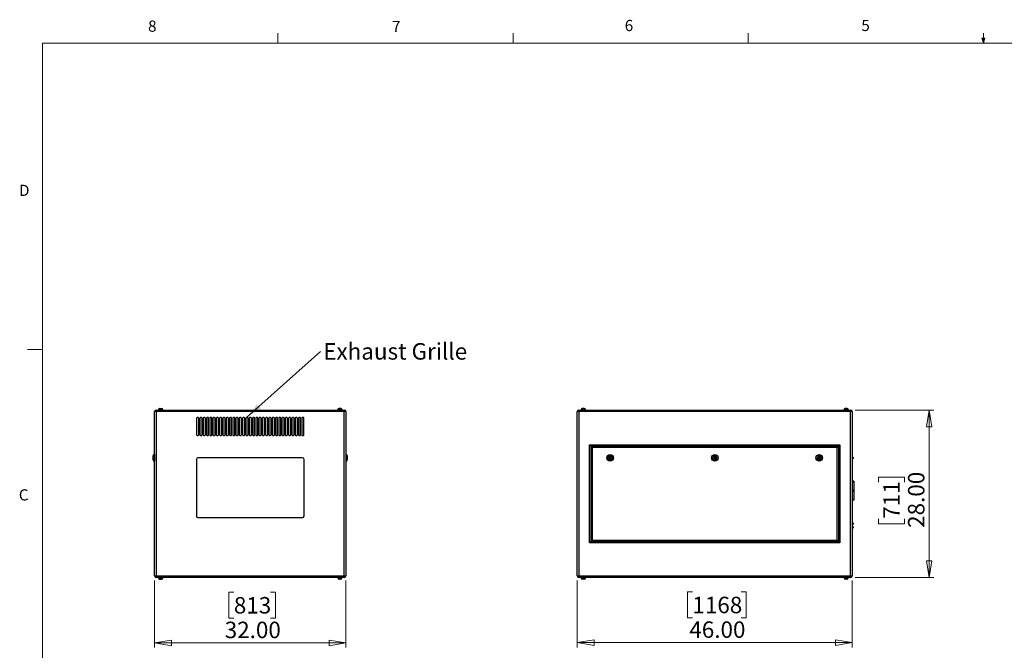
# Model space of a CAD drawing. Units: inches. Extents: x 0.4 to 16.6, y 0.2 to 10.8.
# Drawn here: x 0.4 to 8.7, y 5.6 to 10.8 of the extents above; entities that cross this region are included whole.
import ezdxf

# ---------------------------------------------------------------- set-up
doc = ezdxf.new("R2010")
doc.units = ezdxf.units.IN
doc.header["$MEASUREMENT"] = 0
doc.styles.add('SLDTEXTSTYLE0', font='TXT', dxfattribs={"width": 0.75})
doc.dimstyles.new('SLDDIMSTYLE0', dxfattribs={"dimtxt": 0.137795, "dimasz": 0.14, "dimexe": 0, "dimexo": 0.0625, "dimgap": 0.034449, "dimtad": 1, "dimlfac": 20, "dimrnd": 1e-09, "dimzin": 4, "dimdsep": 46, "dimtxsty": 'SLDTEXTSTYLE0', "dimblk1": 'CLOSED', "dimblk2": 'CLOSED', "dimsah": 1, "dimcen": 0.09, "dimadec": 0, "dimazin": 1, "dimtfac": 1, "dimtofl": 0, "dimtmove": 0, "dimatfit": 3, "dimldrblk": 'CLOSED', "dimfxl": 0, "dimfrac": 2, "dimtolj": 1, "dimtzin": 12, "dimarcsym": 0})
doc.dimstyles.new('SLDDIMSTYLE1', dxfattribs={"dimtxt": 0.18, "dimasz": 0.14, "dimexe": 0, "dimexo": 0.0625, "dimgap": 0, "dimtad": 0, "dimtih": 1, "dimtoh": 1, "dimdec": 0, "dimrnd": 1e-09, "dimzin": 0, "dimdsep": 46, "dimtxsty": 'Standard', "dimsah": 1, "dimcen": 0.09, "dimadec": 0, "dimazin": 0, "dimtfac": 0.14, "dimtdec": 0, "dimtofl": 0, "dimtmove": 0, "dimatfit": 3, "dimfxl": 0, "dimfrac": 2, "dimtolj": 1, "dimtzin": 0, "dimarcsym": 0})

# ---------------------------------------------------------------- blocks, each defined once
blk = doc.blocks.new('_Closed')
at = {"color": 0, "linetype": 'ByBlock', "lineweight": -2}
for p, q in [((-1, 0.166667), (0, 0)), ((-1, 0.166667), (-1, -0.166667)), ((0, 0), (-1, -0.166667)), ((0, 0), (-1, 0))]:
    blk.add_line(p, q, dxfattribs=at)
blk = doc.blocks.new('_D')
at = {"color": 7, "linetype": 'Continuous', "lineweight": 0}
for p, q in [((1.5643, 6.1469), (1.5643, 5.5858)), ((3.1643, 6.1469), (3.1643, 5.5858)), ((2.2271, 6.05), (2.1851, 6.05)), ((2.1851, 6.05), (2.1851, 5.8313)), ((2.5325, 6.05), (2.5745, 6.05)), ((2.5745, 6.05), (2.5745, 5.8313)), ((2.1851, 5.8313), (2.2271, 5.8313)), ((2.5745, 5.8313), (2.5325, 5.8313)), ((1.5643, 5.6251), (3.1643, 5.6251))]:
    blk.add_line(p, q, dxfattribs=at)
at = {"color": 7, "linetype": 'Continuous', "lineweight": 18, "xscale": 0.14, "yscale": 0.14, "rotation": 180.0000000000004}
blk.add_blockref('_Closed', (1.5643, 5.6251, 0.0075), dxfattribs=at)
at = {"color": 7, "linetype": 'Continuous', "lineweight": 18, "xscale": 0.14, "yscale": 0.14}
blk.add_blockref('_Closed', (3.1643, 5.6251, 0.0075), dxfattribs=at)
at = {"color": 7, "linetype": 'Continuous', "lineweight": 18, "char_height": 0.1378, "attachment_point": 1, "style": 'SLDTEXTSTYLE0'}
for s, insert in [('813', (2.2271, 6.0089)), ('32.00', (2.1507, 5.8028))]:
    blk.add_mtext(s, dxfattribs=dict(at, insert=insert))
blk = doc.blocks.new('SW_NOTE_0_3')
at = {"color": 0, "linetype": 'Continuous', "lineweight": 0, "insert": (0.0217, 0.0697), "char_height": 0.137795, "attachment_point": 1, "style": 'SLDTEXTSTYLE0'}
blk.add_mtext('Exhaust Grille', dxfattribs=at)
blk = doc.blocks.new('_D_1')
at = {"color": 7, "linetype": 'Continuous', "lineweight": 0}
for p, q in [((5.1017, 6.1469), (5.1017, 5.5882)), ((7.4017, 6.1469), (7.4017, 5.5882)), ((6.0647, 6.0525), (6.0227, 6.0525)), ((6.0227, 6.0525), (6.0227, 5.8337)), ((6.4719, 6.0525), (6.5139, 6.0525)), ((6.5139, 6.0525), (6.5139, 5.8337)), ((6.0227, 5.8337), (6.0647, 5.8337)), ((6.5139, 5.8337), (6.4719, 5.8337)), ((5.1017, 5.6275), (7.4017, 5.6275))]:
    blk.add_line(p, q, dxfattribs=at)
at = {"color": 7, "linetype": 'Continuous', "lineweight": 18, "xscale": 0.14, "yscale": 0.14, "rotation": 180.0000000000004}
blk.add_blockref('_Closed', (5.1017, 5.6275), dxfattribs=at)
at = {"color": 7, "linetype": 'Continuous', "lineweight": 18, "xscale": 0.14, "yscale": 0.14}
blk.add_blockref('_Closed', (7.4017, 5.6275), dxfattribs=at)
at = {"color": 7, "linetype": 'Continuous', "lineweight": 18, "char_height": 0.1378, "attachment_point": 1, "style": 'SLDTEXTSTYLE0'}
for s, insert in [('1168', (6.0647, 6.0113)), ('46.00', (6.0392, 5.8052))]:
    blk.add_mtext(s, dxfattribs=dict(at, insert=insert))
blk = doc.blocks.new('_D_2')
at = {"color": 7, "linetype": 'Continuous', "lineweight": 0}
for p, q in [((7.4277, 7.5729), (8.086, 7.5729)), ((8.0466, 7.5729), (8.0466, 6.1729)), ((7.6217, 6.9692), (7.6217, 7.0112)), ((7.6217, 7.0112), (7.8404, 7.0112)), ((7.8404, 7.0112), (7.8404, 6.9692)), ((7.6217, 6.6637), (7.6217, 6.6218)), ((7.6217, 6.6218), (7.8404, 6.6218)), ((7.8404, 6.6218), (7.8404, 6.6637)), ((7.4277, 6.1729), (8.086, 6.1729))]:
    blk.add_line(p, q, dxfattribs=at)
at = {"color": 7, "linetype": 'Continuous', "lineweight": 18, "xscale": 0.14, "yscale": 0.14}
for p, rotation in [((8.0466, 7.5729), 90.0000000000004), ((8.0466, 6.1729), 270.0000000000004)]:
    blk.add_blockref('_Closed', p, dxfattribs=dict(at, rotation=rotation))
at = {"color": 7, "linetype": 'Continuous', "lineweight": 18, "char_height": 0.1378, "attachment_point": 1, "rotation": 90, "style": 'SLDTEXTSTYLE0'}
for s, insert in [('28.00', (7.869, 6.5874)), ('711', (7.6628, 6.6637))]:
    blk.add_mtext(s, dxfattribs=dict(at, insert=insert))

msp = doc.modelspace()

# ---------------------------------------------------------------- linework, layer by layer
at = {"color": 7, "linetype": 'Continuous', "lineweight": 18}
for p, q in [((2.59475, 10.64207), (2.59475, 10.72687)), ((4.5635, 10.64207), (4.5635, 10.72687)), ((6.53225, 10.64207), (6.53225, 10.72687)), ((8.501, 10.64207), (8.501, 10.72687)), ((0.62625, 10.64207), (16.37625, 10.64207)), ((0.62625, 10.64207), (0.62625, 0.39207)), ((8.501, 10.64207), (8.48775, 10.68401)), ((8.51356, 10.68401), (8.48775, 10.68401)), ((8.49396, 10.68401), (8.501, 10.64207)), ((8.501, 10.64207), (8.51356, 10.68401)), ((8.50591, 10.68401), (8.501, 10.64207)), ((0.62625, 8.07957), (0.50125, 8.07957))]:
    msp.add_line(p, q, dxfattribs=at)
at = {"color": 7, "linetype": 'Continuous', "lineweight": 25}
for p, q in [((1.60611, 7.5873), (1.60548, 7.5873)), ((1.62067, 7.5873), (1.62243, 7.5873)), ((3.10786, 7.5873), (3.10611, 7.5873)), ((3.12243, 7.5873), (3.12306, 7.5873)), ((5.14289, 7.5873), (5.14352, 7.5873)), ((5.15981, 7.5873), (5.15812, 7.5873)), ((7.34521, 7.5873), (7.34352, 7.5873)), ((7.35981, 7.5873), (7.36044, 7.5873)), ((1.57757, 7.55963), (1.56427, 7.55963)), ((1.56427, 6.18623), (1.56427, 7.55963)), ((1.57757, 7.57293), (3.15097, 7.57293)), ((1.57757, 7.57293), (1.57757, 7.55963)), ((3.15097, 7.55963), (1.57757, 7.55963)), ((1.57757, 7.55963), (1.57757, 6.18623)), ((1.59557, 7.57643), (1.59557, 7.57293)), ((1.59557, 7.57643), (1.61427, 7.57643)), ((1.59677, 7.57743), (1.59677, 7.57643)), ((1.61427, 7.57643), (1.63297, 7.57643)), ((1.63177, 7.57643), (1.63177, 7.57743)), ((1.63297, 7.57293), (1.63297, 7.57643)), ((1.91489, 7.50543), (1.91489, 7.36543)), ((1.92864, 7.51043), (1.91989, 7.51043)), ((1.93364, 7.36543), (1.93364, 7.50543)), ((1.94239, 7.50543), (1.94239, 7.36543)), ((1.95614, 7.51043), (1.94739, 7.51043)), ((1.96114, 7.36543), (1.96114, 7.50543)), ((1.96989, 7.50543), (1.96989, 7.36543)), ((1.98364, 7.51043), (1.97489, 7.51043)), ((1.98864, 7.36543), (1.98864, 7.50543)), ((1.99739, 7.50543), (1.99739, 7.36543)), ((2.01114, 7.51043), (2.00239, 7.51043)), ((2.01614, 7.36543), (2.01614, 7.50543)), ((2.02489, 7.50543), (2.02489, 7.36543)), ((2.03864, 7.51043), (2.02989, 7.51043)), ((2.04364, 7.36543), (2.04364, 7.50543)), ((2.05239, 7.50543), (2.05239, 7.36543)), ((2.06614, 7.51043), (2.05739, 7.51043)), ((2.07114, 7.36543), (2.07114, 7.50543)), ((2.07989, 7.50543), (2.07989, 7.36543)), ((2.09364, 7.51043), (2.08489, 7.51043)), ((2.09864, 7.36543), (2.09864, 7.50543)), ((2.10739, 7.50543), (2.10739, 7.36543)), ((2.12114, 7.51043), (2.11239, 7.51043)), ((2.12614, 7.36543), (2.12614, 7.50543)), ((2.13489, 7.50543), (2.13489, 7.36543)), ((2.14864, 7.51043), (2.13989, 7.51043)), ((2.15364, 7.36543), (2.15364, 7.50543)), ((2.16239, 7.50543), (2.16239, 7.36543)), ((2.17614, 7.51043), (2.16739, 7.51043)), ((2.18114, 7.36543), (2.18114, 7.50543)), ((2.18989, 7.50543), (2.18989, 7.36543)), ((2.20364, 7.51043), (2.19489, 7.51043)), ((2.20864, 7.36543), (2.20864, 7.50543)), ((2.21739, 7.50543), (2.21739, 7.36543)), ((2.23114, 7.51043), (2.22239, 7.51043)), ((2.23614, 7.36543), (2.23614, 7.50543)), ((2.24489, 7.50543), (2.24489, 7.36543)), ((2.25864, 7.51043), (2.24989, 7.51043)), ((2.26364, 7.36543), (2.26364, 7.50543)), ((2.27239, 7.50543), (2.27239, 7.36543)), ((2.28614, 7.51043), (2.27739, 7.51043)), ((2.29114, 7.36543), (2.29114, 7.50543)), ((2.29989, 7.50543), (2.29989, 7.36543)), ((2.31364, 7.51043), (2.30489, 7.51043)), ((2.31864, 7.36543), (2.31864, 7.50543)), ((2.32739, 7.50543), (2.32739, 7.36543)), ((2.34114, 7.51043), (2.33239, 7.51043)), ((2.34614, 7.36543), (2.34614, 7.50543)), ((2.35489, 7.50543), (2.35489, 7.36543)), ((2.36864, 7.51043), (2.35989, 7.51043)), ((2.37364, 7.36543), (2.37364, 7.50543)), ((2.38239, 7.50543), (2.38239, 7.36543)), ((2.39614, 7.51043), (2.38739, 7.51043)), ((2.40114, 7.36543), (2.40114, 7.50543)), ((2.40989, 7.50543), (2.40989, 7.36543)), ((2.42364, 7.51043), (2.41489, 7.51043)), ((2.42864, 7.36543), (2.42864, 7.50543)), ((2.43739, 7.50543), (2.43739, 7.36543)), ((2.45114, 7.51043), (2.44239, 7.51043)), ((2.45614, 7.36543), (2.45614, 7.50543)), ((2.46489, 7.50543), (2.46489, 7.36543)), ((2.47864, 7.51043), (2.46989, 7.51043)), ((2.48364, 7.36543), (2.48364, 7.50543)), ((2.49239, 7.50543), (2.49239, 7.36543)), ((2.50614, 7.51043), (2.49739, 7.51043)), ((2.51114, 7.36543), (2.51114, 7.50543)), ((2.51989, 7.50543), (2.51989, 7.36543)), ((2.53364, 7.51043), (2.52489, 7.51043)), ((2.53864, 7.36543), (2.53864, 7.50543)), ((2.54739, 7.50543), (2.54739, 7.36543)), ((2.56114, 7.51043), (2.55239, 7.51043)), ((2.56614, 7.36543), (2.56614, 7.50543)), ((2.57489, 7.50543), (2.57489, 7.36543)), ((2.58864, 7.51043), (2.57989, 7.51043)), ((2.59364, 7.36543), (2.59364, 7.50543)), ((2.60239, 7.50543), (2.60239, 7.36543)), ((2.61614, 7.51043), (2.60739, 7.51043)), ((2.62114, 7.36543), (2.62114, 7.50543)), ((2.62989, 7.50543), (2.62989, 7.36543)), ((2.64364, 7.51043), (2.63489, 7.51043)), ((2.64864, 7.36543), (2.64864, 7.50543)), ((2.65739, 7.50543), (2.65739, 7.36543)), ((2.67114, 7.51043), (2.66239, 7.51043)), ((2.67614, 7.36543), (2.67614, 7.50543)), ((2.68489, 7.50543), (2.68489, 7.36543)), ((2.69864, 7.51043), (2.68989, 7.51043)), ((2.70364, 7.36543), (2.70364, 7.50543)), ((2.71239, 7.50543), (2.71239, 7.36543)), ((2.72614, 7.51043), (2.71739, 7.51043)), ((2.73114, 7.36543), (2.73114, 7.50543)), ((2.73989, 7.50543), (2.73989, 7.36543)), ((2.75364, 7.51043), (2.74489, 7.51043)), ((2.75864, 7.36543), (2.75864, 7.50543)), ((2.76739, 7.50543), (2.76739, 7.36543)), ((2.78114, 7.51043), (2.77239, 7.51043)), ((2.78614, 7.36543), (2.78614, 7.50543)), ((2.79489, 7.50543), (2.79489, 7.36543)), ((2.80864, 7.51043), (2.79989, 7.51043)), ((2.81364, 7.36543), (2.81364, 7.50543)), ((3.09557, 7.57643), (3.09557, 7.57293)), ((3.11427, 7.57643), (3.09557, 7.57643)), ((3.09677, 7.57743), (3.09677, 7.57643)), ((3.13297, 7.57643), (3.11427, 7.57643)), ((3.13177, 7.57643), (3.13177, 7.57743)), ((3.13297, 7.57293), (3.13297, 7.57643)), ((3.15097, 7.57293), (3.15097, 7.55963)), ((3.15097, 6.18623), (3.15097, 7.55963)), ((3.16427, 7.55963), (3.15097, 7.55963)), ((3.16427, 7.55963), (3.16427, 6.18623)), ((5.11496, 7.55963), (5.10166, 7.55963)), ((5.10166, 6.18623), (5.10166, 7.55963)), ((5.11496, 7.55963), (5.11496, 7.57293)), ((5.11496, 7.57293), (7.38836, 7.57293)), ((7.38836, 7.55963), (5.11496, 7.55963)), ((5.11496, 7.55963), (5.11496, 6.18623)), ((5.13296, 7.57643), (5.13296, 7.57293)), ((5.17036, 7.57643), (5.13296, 7.57643)), ((5.13416, 7.57743), (5.13416, 7.57643)), ((5.16916, 7.57643), (5.16916, 7.57743)), ((5.17036, 7.57293), (5.17036, 7.57643)), ((7.33296, 7.57643), (7.33296, 7.57293)), ((7.37036, 7.57643), (7.33296, 7.57643)), ((7.33416, 7.57743), (7.33416, 7.57643)), ((7.36916, 7.57643), (7.36916, 7.57743)), ((7.37036, 7.57293), (7.37036, 7.57643)), ((7.38836, 7.55963), (7.38836, 7.57293)), ((7.38836, 6.18623), (7.38836, 7.55963)), ((7.40166, 7.55963), (7.38836, 7.55963)), ((7.40166, 7.55963), (7.40166, 6.18623)), ((1.91989, 7.36043), (1.92864, 7.36043)), ((1.94739, 7.36043), (1.95614, 7.36043)), ((1.97489, 7.36043), (1.98364, 7.36043)), ((2.00239, 7.36043), (2.01114, 7.36043)), ((2.02989, 7.36043), (2.03864, 7.36043)), ((2.05739, 7.36043), (2.06614, 7.36043)), ((2.08489, 7.36043), (2.09364, 7.36043)), ((2.11239, 7.36043), (2.12114, 7.36043)), ((2.13989, 7.36043), (2.14864, 7.36043)), ((2.16739, 7.36043), (2.17614, 7.36043)), ((2.19489, 7.36043), (2.20364, 7.36043)), ((2.22239, 7.36043), (2.23114, 7.36043)), ((2.24989, 7.36043), (2.25864, 7.36043)), ((2.27739, 7.36043), (2.28614, 7.36043)), ((2.30489, 7.36043), (2.31364, 7.36043)), ((2.33239, 7.36043), (2.34114, 7.36043)), ((2.35989, 7.36043), (2.36864, 7.36043)), ((2.38739, 7.36043), (2.39614, 7.36043)), ((2.41489, 7.36043), (2.42364, 7.36043)), ((2.44239, 7.36043), (2.45114, 7.36043)), ((2.46989, 7.36043), (2.47864, 7.36043)), ((2.49739, 7.36043), (2.50614, 7.36043)), ((2.52489, 7.36043), (2.53364, 7.36043)), ((2.55239, 7.36043), (2.56114, 7.36043)), ((2.57989, 7.36043), (2.58864, 7.36043)), ((2.60739, 7.36043), (2.61614, 7.36043)), ((2.63489, 7.36043), (2.64364, 7.36043)), ((2.66239, 7.36043), (2.67114, 7.36043)), ((2.68989, 7.36043), (2.69864, 7.36043)), ((2.71739, 7.36043), (2.72614, 7.36043)), ((2.74489, 7.36043), (2.75364, 7.36043)), ((2.77239, 7.36043), (2.78114, 7.36043)), ((2.79989, 7.36043), (2.80864, 7.36043)), ((5.20416, 6.46293), (5.20416, 7.28293)), ((5.20416, 7.28293), (7.29916, 7.28293)), ((5.20416, 7.28293), (5.21416, 7.27293)), ((7.28916, 7.27293), (5.21416, 7.27293)), ((5.21416, 7.27293), (5.21416, 6.47293)), ((5.21716, 7.26993), (7.28616, 7.26993)), ((5.21716, 7.26993), (5.22716, 7.25993)), ((5.21716, 6.47593), (5.21716, 7.26993)), ((7.27616, 7.25993), (5.22716, 7.25993)), ((5.22716, 7.25993), (5.22716, 6.48593)), ((7.28616, 7.26993), (7.27616, 7.25993)), ((7.27616, 6.48593), (7.27616, 7.25993)), ((7.28616, 7.26993), (7.28616, 6.47593)), ((7.29916, 7.28293), (7.28916, 7.27293)), ((7.28916, 6.47293), (7.28916, 7.27293)), ((7.29916, 7.28293), (7.29916, 6.46293)), ((1.55177, 7.17293), (1.55177, 7.19043)), ((1.55177, 7.15543), (1.55177, 7.17293)), ((1.56427, 7.20043), (1.56177, 7.20043)), ((2.80177, 7.17293), (1.92677, 7.17293)), ((3.16677, 7.20043), (3.16427, 7.20043)), ((3.17677, 7.19043), (3.17677, 7.15543)), ((5.37068, 7.17978), (5.36774, 7.17118)), ((5.36774, 7.17118), (5.37372, 7.16433)), ((5.37961, 7.18153), (5.37068, 7.17978)), ((5.38559, 7.17469), (5.37961, 7.18153)), ((5.38264, 7.16608), (5.38559, 7.17469)), ((6.25166, 7.18202), (6.24379, 7.17748)), ((6.24379, 7.17748), (6.24379, 7.16838)), ((6.25954, 7.17748), (6.25166, 7.18202)), ((6.25954, 7.16838), (6.25954, 7.17748)), ((7.11981, 7.1789), (7.11806, 7.16998)), ((7.11806, 7.16998), (7.12492, 7.16401)), ((7.12841, 7.18186), (7.11981, 7.1789)), ((7.13526, 7.17588), (7.12841, 7.18186)), ((7.13352, 7.16696), (7.13526, 7.17588)), ((7.40541, 7.1808), (7.40166, 7.1808)), ((7.40916, 7.17705), (7.40916, 7.16881)), ((1.56177, 7.14543), (1.56427, 7.14543)), ((1.91427, 7.16043), (1.91427, 6.68543)), ((2.81427, 6.68543), (2.81427, 7.16043)), ((3.16427, 7.14543), (3.16677, 7.14543)), ((5.37372, 7.16433), (5.38264, 7.16608)), ((6.24379, 7.16838), (6.25166, 7.16384)), ((6.25166, 7.16384), (6.25954, 7.16838)), ((7.12492, 7.16401), (7.13352, 7.16696)), ((7.40166, 7.16506), (7.40541, 7.16506)), ((7.41666, 6.97793), (7.40166, 6.97793)), ((7.41666, 6.97043), (7.40166, 6.97043)), ((7.41666, 6.97793), (7.41666, 6.97043)), ((7.41666, 6.97043), (7.41666, 6.82543)), ((7.40541, 6.9058), (7.40166, 6.9058)), ((7.40166, 6.89006), (7.40541, 6.89006)), ((7.40916, 6.90205), (7.40916, 6.89381)), ((7.41666, 6.82543), (7.40166, 6.82543)), ((7.41666, 6.81793), (7.40166, 6.81793)), ((7.41666, 6.82543), (7.41666, 6.81793)), ((1.92677, 6.67293), (2.80177, 6.67293)), ((7.40541, 6.6308), (7.40166, 6.6308)), ((7.40166, 6.61506), (7.40541, 6.61506)), ((7.40541, 6.59955), (7.40166, 6.59955)), ((7.40916, 6.62705), (7.40916, 6.62293)), ((7.40916, 6.62293), (7.40916, 6.61881)), ((7.40916, 6.5958), (7.40916, 6.58756)), ((7.40166, 6.58381), (7.40541, 6.58381)), ((5.21416, 6.47293), (5.20416, 6.46293)), ((7.29916, 6.46293), (5.20416, 6.46293)), ((5.21416, 6.47293), (7.28916, 6.47293)), ((5.22716, 6.48593), (5.21716, 6.47593)), ((7.28616, 6.47593), (5.21716, 6.47593)), ((5.22716, 6.48593), (7.27616, 6.48593)), ((7.27616, 6.48593), (7.28616, 6.47593)), ((7.28916, 6.47293), (7.29916, 6.46293)), ((1.56427, 6.18623), (1.57757, 6.18623)), ((1.57757, 6.18623), (3.15097, 6.18623)), ((1.57757, 6.18623), (1.57757, 6.17293)), ((3.15097, 6.18623), (3.15097, 6.17293)), ((3.15097, 6.18623), (3.16427, 6.18623)), ((5.10166, 6.18623), (5.11496, 6.18623)), ((5.11496, 6.17293), (5.11496, 6.18623)), ((5.11496, 6.18623), (7.38836, 6.18623)), ((7.38836, 6.17293), (7.38836, 6.18623)), ((7.38836, 6.18623), (7.40166, 6.18623)), ((3.15097, 6.17293), (1.57757, 6.17293)), ((1.59557, 6.17293), (1.59557, 6.16943)), ((1.59557, 6.16943), (1.61427, 6.16943)), ((1.59677, 6.16943), (1.59677, 6.16843)), ((1.60611, 6.15856), (1.60548, 6.15856)), ((1.61427, 6.16943), (1.63297, 6.16943)), ((1.62067, 6.15856), (1.62243, 6.15856)), ((1.63177, 6.16843), (1.63177, 6.16943)), ((1.63297, 6.16943), (1.63297, 6.17293)), ((3.09557, 6.17293), (3.09557, 6.16943)), ((3.11427, 6.16943), (3.09557, 6.16943)), ((3.09677, 6.16943), (3.09677, 6.16843)), ((3.10786, 6.15856), (3.10611, 6.15856)), ((3.13297, 6.16943), (3.11427, 6.16943)), ((3.12243, 6.15856), (3.12306, 6.15856)), ((3.13177, 6.16843), (3.13177, 6.16943)), ((3.13297, 6.16943), (3.13297, 6.17293)), ((7.38836, 6.17293), (5.11496, 6.17293)), ((5.13296, 6.17293), (5.13296, 6.16943)), ((5.17036, 6.16943), (5.13296, 6.16943)), ((5.13416, 6.16943), (5.13416, 6.16843)), ((5.14289, 6.15856), (5.14352, 6.15856)), ((5.15981, 6.15856), (5.15812, 6.15856)), ((5.16916, 6.16843), (5.16916, 6.16943)), ((5.17036, 6.16943), (5.17036, 6.17293)), ((7.33296, 6.17293), (7.33296, 6.16943)), ((7.37036, 6.16943), (7.33296, 6.16943)), ((7.33416, 6.16943), (7.33416, 6.16843)), ((7.34521, 6.15856), (7.34352, 6.15856)), ((7.35981, 6.15856), (7.36044, 6.15856)), ((7.36916, 6.16843), (7.36916, 6.16943)), ((7.37036, 6.16943), (7.37036, 6.17293))]:
    msp.add_line(p, q, dxfattribs=at)
at = {"color": 8, "linetype": 'Continuous', "lineweight": 25}
for p, q in [((1.61427, 7.57743), (1.59677, 7.57743)), ((1.63177, 7.57743), (1.61427, 7.57743)), ((3.11427, 7.57743), (3.09677, 7.57743)), ((3.13177, 7.57743), (3.11427, 7.57743)), ((5.16916, 7.57743), (5.13416, 7.57743)), ((7.36916, 7.57743), (7.33416, 7.57743)), ((1.56177, 7.20043), (1.56177, 7.17293)), ((1.56177, 7.17293), (1.56177, 7.14543)), ((3.16677, 7.14543), (3.16677, 7.20043)), ((7.40541, 7.16506), (7.40541, 7.1808)), ((7.40541, 6.89006), (7.40541, 6.9058)), ((7.40541, 6.62293), (7.40541, 6.6308)), ((7.40541, 6.61506), (7.40541, 6.62293)), ((7.40541, 6.58381), (7.40541, 6.59955)), ((1.59677, 6.16843), (1.63177, 6.16843)), ((3.09677, 6.16843), (3.13177, 6.16843)), ((5.13416, 6.16843), (5.16916, 6.16843)), ((7.33416, 6.16843), (7.36916, 6.16843))]:
    msp.add_line(p, q, dxfattribs=at)
at = {"color": 7, "linetype": 'Continuous', "lineweight": 25}
for centre, radius in [((5.37666, 7.17293), 0.0275), ((5.37666, 7.17293), 0.0175), ((5.37666, 7.17293), 0.0025), ((6.25166, 7.17293), 0.0275), ((6.25166, 7.17293), 0.0175), ((6.25166, 7.17293), 0.0025), ((7.12666, 7.17293), 0.0275), ((7.12666, 7.17293), 0.0175), ((7.12666, 7.17293), 0.0025)]:
    msp.add_circle(centre, radius, dxfattribs=at)
for centre, radius, start, end in [((1.60677, 7.57743), 0.01, 93.880109, 180), ((1.62177, 7.57743), 0.01, 0, 86.126698), ((3.10677, 7.57743), 0.01, 93.880109, 180), ((3.12177, 7.57743), 0.01, 0, 86.126698), ((5.14416, 7.57743), 0.01, 93.781471, 180), ((5.15916, 7.57743), 0.01, 0, 86.225907), ((7.34416, 7.57743), 0.01, 93.781471, 180), ((7.35916, 7.57743), 0.01, 0, 86.225907), ((1.57757, 7.55963), 0.0133, 90, 180), ((1.91989, 7.50543), 0.005, 90, 180), ((1.92864, 7.50543), 0.005, 0, 90), ((1.94739, 7.50543), 0.005, 90, 180), ((1.95614, 7.50543), 0.005, 0, 90), ((1.97489, 7.50543), 0.005, 90, 180), ((1.98364, 7.50543), 0.005, 0, 90), ((2.00239, 7.50543), 0.005, 90, 180), ((2.01114, 7.50543), 0.005, 0, 90), ((2.02989, 7.50543), 0.005, 90, 180), ((2.03864, 7.50543), 0.005, 0, 90), ((2.05739, 7.50543), 0.005, 90, 180), ((2.06614, 7.50543), 0.005, 0, 90), ((2.08489, 7.50543), 0.005, 90, 180), ((2.09364, 7.50543), 0.005, 0, 90), ((2.11239, 7.50543), 0.005, 90, 180), ((2.12114, 7.50543), 0.005, 0, 90), ((2.13989, 7.50543), 0.005, 90, 180), ((2.14864, 7.50543), 0.005, 0, 90), ((2.16739, 7.50543), 0.005, 90, 180), ((2.17614, 7.50543), 0.005, 0, 90), ((2.19489, 7.50543), 0.005, 90, 180), ((2.20364, 7.50543), 0.005, 0, 90), ((2.22239, 7.50543), 0.005, 90, 180), ((2.23114, 7.50543), 0.005, 0, 90), ((2.24989, 7.50543), 0.005, 90, 180), ((2.25864, 7.50543), 0.005, 0, 90), ((2.27739, 7.50543), 0.005, 90, 180), ((2.28614, 7.50543), 0.005, 0, 90), ((2.30489, 7.50543), 0.005, 90, 180), ((2.31364, 7.50543), 0.005, 0, 90), ((2.33239, 7.50543), 0.005, 90, 180), ((2.34114, 7.50543), 0.005, 0, 90), ((2.35989, 7.50543), 0.005, 90, 180), ((2.36864, 7.50543), 0.005, 0, 90), ((2.38739, 7.50543), 0.005, 90, 180), ((2.39614, 7.50543), 0.005, 0, 90), ((2.41489, 7.50543), 0.005, 90, 180), ((2.42364, 7.50543), 0.005, 0, 90), ((2.44239, 7.50543), 0.005, 90, 180), ((2.45114, 7.50543), 0.005, 0, 90), ((2.46989, 7.50543), 0.005, 90, 180), ((2.47864, 7.50543), 0.005, 0, 90), ((2.49739, 7.50543), 0.005, 90, 180), ((2.50614, 7.50543), 0.005, 0, 90), ((2.52489, 7.50543), 0.005, 90, 180), ((2.53364, 7.50543), 0.005, 0, 90), ((2.55239, 7.50543), 0.005, 90, 180), ((2.56114, 7.50543), 0.005, 0, 90), ((2.57989, 7.50543), 0.005, 90, 180), ((2.58864, 7.50543), 0.005, 0, 90), ((2.60739, 7.50543), 0.005, 90, 180), ((2.61614, 7.50543), 0.005, 0, 90), ((2.63489, 7.50543), 0.005, 90, 180), ((2.64364, 7.50543), 0.005, 0, 90), ((2.66239, 7.50543), 0.005, 90, 180), ((2.67114, 7.50543), 0.005, 0, 90), ((2.68989, 7.50543), 0.005, 90, 180), ((2.69864, 7.50543), 0.005, 0, 90), ((2.71739, 7.50543), 0.005, 90, 180), ((2.72614, 7.50543), 0.005, 0, 90), ((2.74489, 7.50543), 0.005, 90, 180), ((2.75364, 7.50543), 0.005, 0, 90), ((2.77239, 7.50543), 0.005, 90, 180), ((2.78114, 7.50543), 0.005, 0, 90), ((2.79989, 7.50543), 0.005, 90, 180), ((2.80864, 7.50543), 0.005, 0, 90), ((3.15097, 7.55963), 0.0133, 0, 90), ((5.11496, 7.55963), 0.0133, 90, 180), ((7.38836, 7.55963), 0.0133, 0, 90), ((1.91989, 7.36543), 0.005, 180, 270), ((1.92864, 7.36543), 0.005, 270, 0), ((1.94739, 7.36543), 0.005, 180, 270), ((1.95614, 7.36543), 0.005, 270, 0), ((1.97489, 7.36543), 0.005, 180, 270), ((1.98364, 7.36543), 0.005, 270, 0), ((2.00239, 7.36543), 0.005, 180, 270), ((2.01114, 7.36543), 0.005, 270, 0), ((2.02989, 7.36543), 0.005, 180, 270), ((2.03864, 7.36543), 0.005, 270, 0), ((2.05739, 7.36543), 0.005, 180, 270), ((2.06614, 7.36543), 0.005, 270, 0), ((2.08489, 7.36543), 0.005, 180, 270), ((2.09364, 7.36543), 0.005, 270, 0), ((2.11239, 7.36543), 0.005, 180, 270), ((2.12114, 7.36543), 0.005, 270, 0), ((2.13989, 7.36543), 0.005, 180, 270), ((2.14864, 7.36543), 0.005, 270, 0), ((2.16739, 7.36543), 0.005, 180, 270), ((2.17614, 7.36543), 0.005, 270, 0), ((2.19489, 7.36543), 0.005, 180, 270), ((2.20364, 7.36543), 0.005, 270, 0), ((2.22239, 7.36543), 0.005, 180, 270), ((2.23114, 7.36543), 0.005, 270, 0), ((2.24989, 7.36543), 0.005, 180, 270), ((2.25864, 7.36543), 0.005, 270, 0), ((2.27739, 7.36543), 0.005, 180, 270), ((2.28614, 7.36543), 0.005, 270, 0), ((2.30489, 7.36543), 0.005, 180, 270), ((2.31364, 7.36543), 0.005, 270, 0), ((2.33239, 7.36543), 0.005, 180, 270), ((2.34114, 7.36543), 0.005, 270, 0), ((2.35989, 7.36543), 0.005, 180, 270), ((2.36864, 7.36543), 0.005, 270, 0), ((2.38739, 7.36543), 0.005, 180, 270), ((2.39614, 7.36543), 0.005, 270, 0), ((2.41489, 7.36543), 0.005, 180, 270), ((2.42364, 7.36543), 0.005, 270, 0), ((2.44239, 7.36543), 0.005, 180, 270), ((2.45114, 7.36543), 0.005, 270, 0), ((2.46989, 7.36543), 0.005, 180, 270), ((2.47864, 7.36543), 0.005, 270, 0), ((2.49739, 7.36543), 0.005, 180, 270), ((2.50614, 7.36543), 0.005, 270, 0), ((2.52489, 7.36543), 0.005, 180, 270), ((2.53364, 7.36543), 0.005, 270, 0), ((2.55239, 7.36543), 0.005, 180, 270), ((2.56114, 7.36543), 0.005, 270, 0), ((2.57989, 7.36543), 0.005, 180, 270), ((2.58864, 7.36543), 0.005, 270, 0), ((2.60739, 7.36543), 0.005, 180, 270), ((2.61614, 7.36543), 0.005, 270, 0), ((2.63489, 7.36543), 0.005, 180, 270), ((2.64364, 7.36543), 0.005, 270, 0), ((2.66239, 7.36543), 0.005, 180, 270), ((2.67114, 7.36543), 0.005, 270, 0), ((2.68989, 7.36543), 0.005, 180, 270), ((2.69864, 7.36543), 0.005, 270, 0), ((2.71739, 7.36543), 0.005, 180, 270), ((2.72614, 7.36543), 0.005, 270, 0), ((2.74489, 7.36543), 0.005, 180, 270), ((2.75364, 7.36543), 0.005, 270, 0), ((2.77239, 7.36543), 0.005, 180, 270), ((2.78114, 7.36543), 0.005, 270, 0), ((2.79989, 7.36543), 0.005, 180, 270), ((2.80864, 7.36543), 0.005, 270, 0), ((1.56177, 7.19043), 0.01, 90, 180), ((1.92677, 7.16043), 0.0125, 90, 180), ((2.80177, 7.16043), 0.0125, 0, 90), ((3.16677, 7.19043), 0.01, 0, 90), ((7.40541, 7.17705), 0.00375, 0, 90), ((1.56177, 7.15543), 0.01, 180, 270), ((3.16677, 7.15543), 0.01, 270, 0), ((7.40541, 7.16881), 0.00375, 270, 0), ((7.40541, 6.90205), 0.00375, 0, 90), ((7.40541, 6.89381), 0.00375, 270, 0), ((1.92677, 6.68543), 0.0125, 180, 270), ((2.80177, 6.68543), 0.0125, 270, 0), ((7.40541, 6.62705), 0.00375, 0, 90), ((7.40541, 6.61881), 0.00375, 270, 0), ((7.40541, 6.5958), 0.00375, 0, 90), ((7.40541, 6.58756), 0.00375, 270, 0), ((1.57757, 6.18623), 0.0133, 180, 270), ((3.15097, 6.18623), 0.0133, 270, 0), ((5.11496, 6.18623), 0.0133, 180, 270), ((7.38836, 6.18623), 0.0133, 270, 0), ((1.60677, 6.16843), 0.01, 180, 266.126698), ((1.62177, 6.16843), 0.01, 273.880109, 0), ((3.10677, 6.16843), 0.01, 180, 266.126698), ((3.12177, 6.16843), 0.01, 273.880109, 0), ((5.14416, 6.16843), 0.01, 180, 266.225907), ((5.15916, 6.16843), 0.01, 273.781471, 0), ((7.34416, 6.16843), 0.01, 180, 266.225907), ((7.35916, 6.16843), 0.01, 273.781471, 0)]:
    msp.add_arc(centre, radius, start, end, dxfattribs=at)
for points in [[(1.60548, 7.5873), (1.60601, 7.58736), (1.60654, 7.58739), (1.60761, 7.58742), (1.60868, 7.58743), (1.60974, 7.58742), (1.61081, 7.58739), (1.61134, 7.58736), (1.61188, 7.5873)], [(1.61188, 7.5873), (1.61261, 7.58736), (1.61334, 7.58739), (1.61481, 7.58742), (1.61627, 7.58743), (1.61774, 7.58742), (1.6192, 7.58739), (1.61994, 7.58736), (1.62067, 7.5873)], [(3.11666, 7.5873), (3.11592, 7.58736), (3.11519, 7.58739), (3.11372, 7.58742), (3.11226, 7.58743), (3.11079, 7.58742), (3.10933, 7.58739), (3.1086, 7.58736), (3.10786, 7.5873)], [(3.12306, 7.5873), (3.12252, 7.58736), (3.12199, 7.58739), (3.12092, 7.58742), (3.11986, 7.58743), (3.11879, 7.58742), (3.11772, 7.58739), (3.11719, 7.58736), (3.11666, 7.5873)], [(5.14935, 7.5873), (5.14881, 7.58736), (5.14827, 7.58739), (5.14719, 7.58742), (5.14612, 7.58743), (5.14504, 7.58742), (5.14397, 7.58739), (5.14343, 7.58736), (5.14289, 7.5873)], [(5.15812, 7.5873), (5.15739, 7.58736), (5.15666, 7.58739), (5.15519, 7.58742), (5.15373, 7.58743), (5.15227, 7.58742), (5.15081, 7.58739), (5.15008, 7.58736), (5.14935, 7.5873)], [(7.35398, 7.5873), (7.35325, 7.58736), (7.35252, 7.58739), (7.35106, 7.58742), (7.3496, 7.58743), (7.34813, 7.58742), (7.34667, 7.58739), (7.34594, 7.58736), (7.34521, 7.5873)], [(7.36044, 7.5873), (7.3599, 7.58736), (7.35936, 7.58739), (7.35829, 7.58742), (7.35721, 7.58743), (7.35613, 7.58742), (7.35506, 7.58739), (7.35452, 7.58736), (7.35398, 7.5873)], [(1.60548, 6.15856), (1.60601, 6.1585), (1.60654, 6.15847), (1.60761, 6.15844), (1.60868, 6.15844), (1.60974, 6.15844), (1.61081, 6.15847), (1.61134, 6.1585), (1.61188, 6.15856)], [(1.61188, 6.15856), (1.61261, 6.1585), (1.61334, 6.15847), (1.61481, 6.15844), (1.61627, 6.15844), (1.61774, 6.15844), (1.6192, 6.15847), (1.61994, 6.1585), (1.62067, 6.15856)], [(3.11666, 6.15856), (3.11592, 6.1585), (3.11519, 6.15847), (3.11372, 6.15844), (3.11226, 6.15844), (3.11079, 6.15844), (3.10933, 6.15847), (3.1086, 6.1585), (3.10786, 6.15856)], [(3.12306, 6.15856), (3.12252, 6.1585), (3.12199, 6.15847), (3.12092, 6.15844), (3.11986, 6.15844), (3.11879, 6.15844), (3.11772, 6.15847), (3.11719, 6.1585), (3.11666, 6.15856)], [(5.14935, 6.15856), (5.14881, 6.1585), (5.14827, 6.15847), (5.14719, 6.15844), (5.14612, 6.15844), (5.14504, 6.15844), (5.14397, 6.15847), (5.14343, 6.1585), (5.14289, 6.15856)], [(5.15812, 6.15856), (5.15739, 6.1585), (5.15666, 6.15847), (5.15519, 6.15844), (5.15373, 6.15844), (5.15227, 6.15844), (5.15081, 6.15847), (5.15008, 6.1585), (5.14935, 6.15856)], [(7.35398, 6.15856), (7.35325, 6.1585), (7.35252, 6.15847), (7.35106, 6.15844), (7.3496, 6.15844), (7.34813, 6.15844), (7.34667, 6.15847), (7.34594, 6.1585), (7.34521, 6.15856)], [(7.36044, 6.15856), (7.3599, 6.1585), (7.35936, 6.15847), (7.35829, 6.15844), (7.35721, 6.15844), (7.35613, 6.15844), (7.35506, 6.15847), (7.35452, 6.1585), (7.35398, 6.15856)]]:
    msp.add_open_spline(points, degree=3, knots=[0, 0, 0, 0, 0.25, 0.25, 0.5, 0.75, 0.75, 1, 1, 1, 1], dxfattribs=at)

# ---------------------------------------------------------------- block references
at = {"color": 7, "linetype": 'Continuous', "lineweight": 0}
msp.add_blockref('SW_NOTE_0_3', (2.95352, 8.06311), dxfattribs=at)

# ---------------------------------------------------------------- texts
at = {"color": 7, "linetype": 'Continuous', "lineweight": 0, "char_height": 0.09375, "attachment_point": 1, "style": 'SLDTEXTSTYLE0'}
for s, insert in [('8', (1.50909, 10.8315)), ('7', (3.55099, 10.82866)), ('6', (5.49869, 10.83675)), ('5', (7.47869, 10.83729)), ('D', (0.42861, 9.45755)), ('C', (0.42731, 6.91034))]:
    msp.add_mtext(s, dxfattribs=dict(at, insert=insert))

# ---------------------------------------------------------------- dimensions: what is measured, and where the dimension line sits
at = {"color": 7, "linetype": 'Continuous', "lineweight": 18}
dim = msp.add_linear_dim(base=(8.04659, 6.17293), p1=(7.38836, 7.57293), p2=(7.38836, 6.17293), angle=90, dimstyle='SLDDIMSTYLE0', dxfattribs=at)
dim.commit()
dim.dimension.update_dxf_attribs({"geometry": '_D_2', "text_midpoint": (8.04659, 6.81647), "dimtype": 160})
for base, p1, p2, picture, middle in [((3.16427, 5.62513), (1.56427, 6.18623), (3.16427, 6.18623), '_D', (2.37981, 5.62513)), ((7.40166, 5.62754), (5.10166, 6.18623), (7.40166, 6.18623), '_D_1', (6.26829, 5.62754))]:
    dim = msp.add_linear_dim(base=base, p1=p1, p2=p2, dimstyle='SLDDIMSTYLE0', dxfattribs=at)
    dim.commit()
    dim.dimension.update_dxf_attribs({"geometry": picture, "text_midpoint": middle, "dimtype": 160})

# ---------------------------------------------------------------- leaders
at = {"color": 7, "linetype": 'Continuous', "lineweight": 0}
msp.add_leader([(2.33239, 7.51043), (2.95352, 8.06311)], dimstyle='SLDDIMSTYLE1', dxfattribs=at)

doc.saveas('drawing.dxf')
